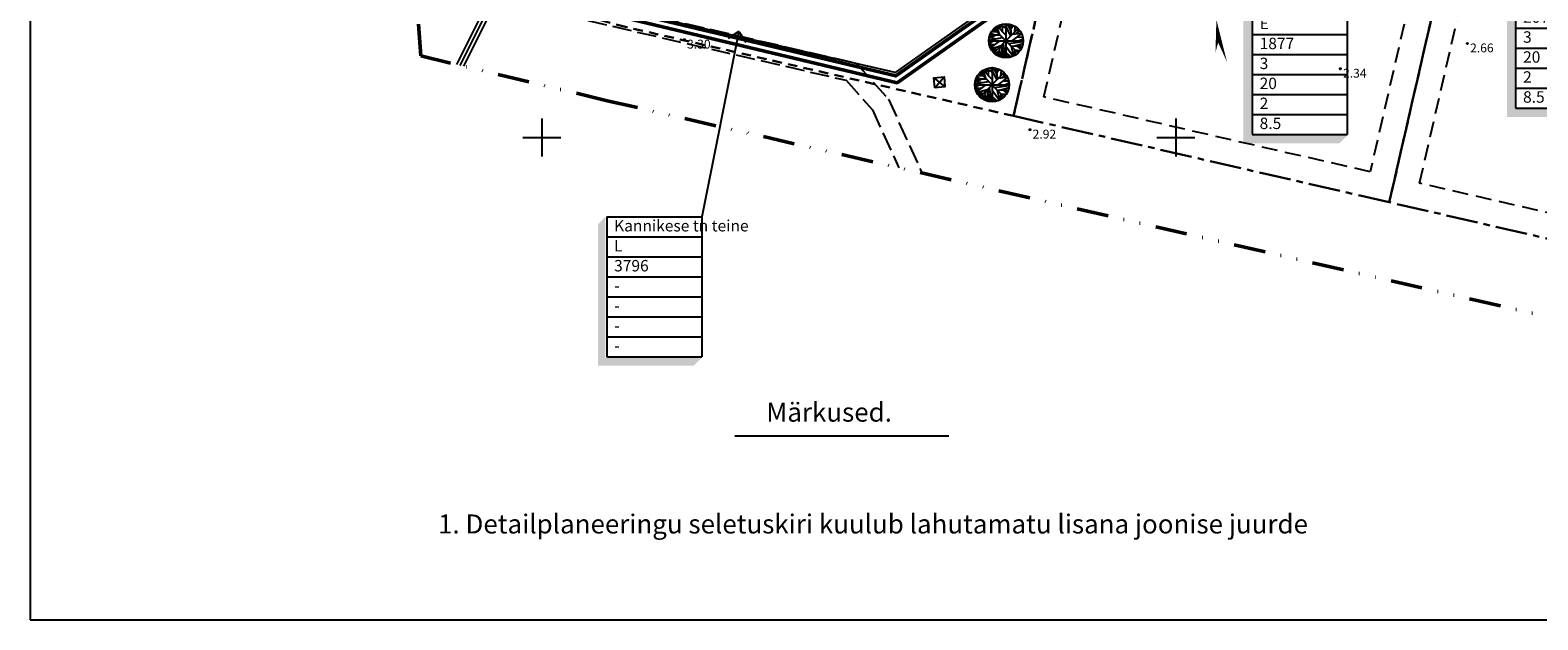
# Model space of a CAD drawing. Extents: x 412819 to 413366, y 6457724 to 6458216.
# Drawn here: x 412819 to 413057, y 6457724 to 6457817 of the extents above; entities that cross this region are included whole.
import ezdxf
from ezdxf.enums import TextEntityAlignment as Align

# ---------------------------------------------------------------- set-up
doc = ezdxf.new("R2010")
doc.units = 0
for name, pattern in [('asfaar', [2.5, 1.5, -1]), ('CENTERX2', [4, 2.5, -0.5, 0.5, -0.5]), ('DASHED', [0.75, 0.5, -0.25]), ('DIVIDE', [1.25, 0.5, -0.25, 0, -0.25, 0, -0.25]), ('PINNASTEE', [4, 3, -1])]:
    doc.linetypes.add(name, pattern=pattern)
for name, color, linetype in [('0liiklus', 150, 'Continuous'), ('18_PUUD', 3, 'Continuous'), ('Ehitustingimused_ranna1', 7, 'Continuous'), ('eksplikatsioon', 7, 'Continuous'), ('HOONESTUS', 7, 'Continuous'), ('Korgus', 8, 'Continuous'), ('KRUNDID', 25, 'CENTERX2'), ('Ktrass', 32, 'Continuous'), ('MOOTPUNKT', 7, 'Continuous'), ('Mpkaabel', 11, 'Continuous'), ('POSTID', 6, 'Continuous'), ('Skaabel', 79, 'Continuous'), ('TEE', 7, 'Continuous'), ('triibud', 40, 'Continuous'), ('vork', 7, 'Continuous'), ('VORMISTUS', 7, 'Continuous'), ('Vtrass', 5, 'Continuous')]:
    doc.layers.add(name, color=color, linetype=linetype)
doc.styles.add('EH_TINGM', font='ARIAL.TTF', dxfattribs={"height": 1.2})
doc.styles.add('romanc', font='romanc.shx')
doc.styles.add('ROMANS', font='romans.shx')
doc.linetypes.add('-K-', pattern='A,10,-1.5,["K",romanc,S=1.4,R=0,X=-0.7,Y=-0.7],-1.5,10,-3', length=26)
doc.linetypes.add('-KS-', pattern='A,5,[139,mkm.shx,S=0.8,R=0,X=0,Y=0],5,-1.5,["K",ROMANS,S=1.4,R=0,X=-0.7,Y=-0.7],-1.5,10,-3', length=26)
doc.linetypes.add('-V-', pattern='A,10,-1.5,["V",romanc,S=1.4,R=0,X=-0.7,Y=-0.7],-1.5,10,-3', length=26)
doc.linetypes.add('MP_KBL', pattern='A,8,-2,[138,mkm.shx,S=1,R=0,X=0,Y=0],6,[138,mkm.shx,S=1,R=180,X=0,Y=0],-2', length=18)
doc.linetypes.add('si_kbl', pattern='A,8,-2,4,[132,mkm.shx,S=0.5,R=0,X=0,Y=0],4,-2', length=20)

# ---------------------------------------------------------------- blocks, each defined once
blk = doc.blocks.new('A2-1000')
at = {"linetype": 'Continuous'}
blk.add_lwpolyline([(0, 0), (547, 0), (547, 410), (0, 410)], close=True, dxfattribs=at)
blk = doc.blocks.new('VKORIS')
at = {"linetype": 'Continuous'}
for p, q in [((0, 3), (0, -3)), ((-3, 0), (3, 0))]:
    blk.add_line(p, q, dxfattribs=at)
blk = doc.blocks.new('EH_TINGIMUSED')
at = {"layer": 'Ehitustingimused_ranna1', "linetype": 'Continuous', "ltscale": 0.1}
blk.add_hatch(color=4, dxfattribs=at).paths.add_polyline_path([(-10.13, 14.7), (-10.92, 13.91), (-10.92, -0.95), (-0.84, -0.95), (0, -0.11), (-10.13, -0.11)])
at = {"layer": 'Ehitustingimused_ranna1', "color": 4, "linetype": 'Continuous', "ltscale": 0.1}
for p, q in [((-10, 14.7), (0, 14.7)), ((-10, 14.7), (-10, 0)), ((0, 14.7), (0, 0)), ((-10, 12.6), (0, 12.6)), ((-10, 10.5), (0, 10.5)), ((-10, 8.4), (0, 8.4)), ((-10, 6.3), (0, 6.3)), ((-10, 4.2), (0, 4.2)), ((-10, 2.1), (0, 2.1)), ((-10, 0), (0, 0))]:
    blk.add_line(p, q, dxfattribs=at)
at = {"layer": 'Ehitustingimused_ranna1', "color": 1, "linetype": 'Continuous', "ltscale": 0.1, "style": 'EH_TINGM', "flags": 12}
blk.add_attdef('KATASTRI_NR', (-9.22, 13.16), '', height=1.2, dxfattribs=at)
at = {"layer": 'Ehitustingimused_ranna1', "color": 7, "linetype": 'Continuous', "ltscale": 0.1, "style": 'EH_TINGM', "flags": 12}
blk.add_attdef('SIHTOTSTARVE', (-9.22, 11.06), '', height=1.2, dxfattribs=at)
at = {"layer": 'Ehitustingimused_ranna1', "color": 5, "linetype": 'Continuous', "ltscale": 0.1, "style": 'EH_TINGM', "flags": 12}
blk.add_attdef('SUURUS', (-9.22, 8.96), '', height=1.2, dxfattribs=at)
at = {"layer": 'Ehitustingimused_ranna1', "color": 132, "linetype": 'Continuous', "ltscale": 0.1, "style": 'EH_TINGM', "flags": 12}
for tag, p in [('MAX_HOONETE_ARV', (-9.22, 6.86)), ('TÄISEHITUS', (-9.22, 4.76)), ('KORRUSTE_ARV', (-9.22, 2.66)), ('LUBAT_KÕRGUS', (-9.22, 0.56))]:
    blk.add_attdef(tag, p, '', height=1.2, dxfattribs=at)
blk = doc.blocks.new('521')
at = {"layer": 'POSTID'}
for p, q in [((-0.4, -0.4), (0.4, 0.4)), ((-0.4, 0.4), (0.4, -0.4))]:
    blk.add_line(p, q, dxfattribs=at)
blk.add_lwpolyline([(-0.4, -0.4), (-0.4, 0.4), (0.4, 0.4), (0.4, -0.4)], close=True, dxfattribs=at)
blk = doc.blocks.new('Tree - deciduous plan')
for p, q in [((-26.4472, 46.5894), (-26.2712, 53.8116)), ((-22.0458, 42.0753), (-16.5881, 57.6486)), ((-21.1656, 55.8436), (-0.0388, 45.0094)), ((-12.5388, 54.9406), (-7.9613, 59.4546)), ((-12.3627, 32.1443), (-12.5388, 58.7776)), ((-5.3205, 59.6806), (16.5105, 16.7963)), ((2.426, 54.9406), (-1.4472, 59.9056)), ((0, 59.9996), (0, -60)), ((0.4894, 48.6208), (3.6584, 59.6806)), ((18.2711, 35.5298), (5.419, 59.6806)), ((9.8203, 51.5549), (12.8133, 58.5516)), ((19.6795, 19.5047), (16.3344, 57.6486)), ((17.0387, 51.1035), (23.2006, 55.1666)), ((17.7429, 43.6552), (25.4894, 54.2636)), ((-59.7219, 2.8025), (-12.0106, 12.0565)), ((-32.2571, 20.6333), (-59.1937, 9.348)), ((-58.6656, 12.7336), (-35.9543, 7.5424)), ((-57.081, 17.9248), (-47.0458, 14.7649)), ((-56.0247, 20.859), (-20.8134, 20.859)), ((-54.7923, 24.4702), (-47.75, 21.0847)), ((-54.6162, -24.7335), (-20.2853, 0.0941)), ((-53.2078, 27.4044), (-40.1797, 20.859)), ((-49.8627, 32.8214), (-32.7853, 32.8214)), ((-45.8134, 38.2383), (-40.5318, 33.0471)), ((-43.8768, 36.4326), (-44.405, 40.2696)), ((42, 42), (-42, -42)), ((42, -42), (-42, 42)), ((-40.1797, 44.558), (-36.4825, 43.2038)), ((-37.0107, 47.0408), (-35.25, 35.5298)), ((-32.6092, 50.4264), (-23.2782, 23.5674)), ((-31.2008, 51.1035), (-0.2149, 20.1818)), ((54.3626, 25.3731), (20.9119, 0.3198)), ((23.3767, 23.3417), (53.3063, 27.4044)), ((29.3626, -6.6771), (59.4682, 7.091)), ((31.6513, 50.8778), (30.2429, 30.5643)), ((31.1232, 42.5267), (35.8767, 48.1693)), ((36.2288, 25.1474), (48.9049, 35.0784)), ((37.1091, 37.1098), (46.6161, 37.5612)), ((38.5175, 13.4107), (58.2359, 13.6364)), ((-60, 0), (60, 0)), ((-59.7219, -4.8714), (-54.2641, -6.6771)), ((-45.2853, -0.1316), (-59.0177, -10.0627)), ((-58.4895, -12.3197), (-36.4825, -11.6426)), ((-57.081, -18.4138), (-45.2853, -17.9624)), ((-52.6797, -18.188), (-55.4966, -22.0251)), ((-53.2078, -27.442), (-16.7641, -16.6081)), ((-38.9472, -29.0219), (-51.4472, -30.6018)), ((-47.2219, -19.3166), (-50.2148, -26.3135)), ((-46.5177, -30.1504), (-49.5106, -33.536)), ((-32.4331, -32.4075), (-48.1021, -35.5674)), ((-43.7008, -34.6645), (-46.6937, -37.373)), ((-35.9543, -22.4765), (-44.0529, -40.5329)), ((-24.6867, -37.8244), (-38.7712, -45.7241)), ((-26.2712, -43.9185), (-34.7219, -48.6583)), ((-19.9331, -20.2194), (-28.5599, -52.721)), ((-14.6515, -36.2445), (-27.6797, -52.9467)), ((-14.6515, -47.3041), (-25.0388, -54.3009)), ((-21.5177, -45.4984), (-19.9331, -56.1065)), ((-14.8275, -15.0282), (-14.6515, -57.6865)), ((-14.6515, -32.1818), (-3.912, -59.4922)), ((-8.4895, -47.5298), (-11.4825, -58.5893)), ((-10.074, -10.0627), (-2.5036, -59.7178)), ((-6.3768, -52.721), (-9.3698, -58.815)), ((-6.2008, -36.2445), (17.919, -57.0094)), ((-0.0388, -19.0909), (25.8415, -53.8495)), ((5.9471, -46.6269), (10.5246, -58.5893)), ((9.2922, -9.1598), (59.6443, -2.8401)), ((18.6232, -18.6394), (26.7218, -53.3981)), ((18.7992, -18.6394), (57.3556, -17.2853)), ((22.8485, -36.4702), (35.3485, -48.4326)), ((24.7852, -44.8213), (23.0246, -54.978)), ((26.3697, -18.4138), (58.9401, -9.8369)), ((30.419, -30.1504), (32.3556, -50.0125)), ((31.4753, -31.279), (49.6091, -33.3103)), ((38.1654, -18.188), (52.426, -29.0219)), ((41.5105, -32.6332), (46.088, -38.0501)), ((45.9119, -24.0564), (55.595, -22.2508)), ((8.4119, -53.1724), (3.8344, -59.4922))]:
    blk.add_line(p, q)
blk.add_circle((0, 0), 60)

msp = doc.modelspace()

# ---------------------------------------------------------------- linework, layer by layer
at = {"layer": '0liiklus', "linetype": 'asfaar', "lineweight": 30}
msp.add_lwpolyline([(412900.69, 6457832.16), (412936.001, 6457824.542), (412953.706, 6457820.479), (412974.747, 6457835.332), (413014.389, 6457839.071), (413055.498, 6457842.948), (413067.498, 6457844.08), (413095.608, 6457842.459), (413095.951, 6457850.453), (413115.92, 6457849.301), (413154.859, 6457847.056), (413154.003, 6457827.072), (413122.618, 6457828.882), (413085.579, 6457831.018), (413067.717, 6457832.048), (413042.828, 6457829.7), (412979.056, 6457823.685), (412974.405, 6457803.416), (412913.17, 6457817.47), (412897.88, 6457821.52), (412900.69, 6457832.16)], dxfattribs=at)
at = {"layer": '0liiklus', "color": 252}
msp.add_lwpolyline([(413154.11, 6457829.57), (413067.672, 6457834.555), (412978.159, 6457826.111), (412955.717, 6457810.27), (412913.77, 6457819.897), (412898.518, 6457823.937)], dxfattribs=at)
at = {"layer": '0liiklus', "linetype": 'DASHED', "ltscale": 4}
msp.add_lwpolyline([(413005.572, 6457826.186, 2.1, 0.35, 0), (413006.265, 6457819.869, 3.5, 0, 0), (413006.679, 6457814.994, 0, 0, 0)], format="xyseb", dxfattribs=at)
at = {"layer": 'eksplikatsioon'}
for points in [[(412931.061, 6457816.733), (412925.223, 6457787.523)], [(412931.061, 6457816.733), (412929.369, 6457815.604)], [(412931.061, 6457816.733), (412932.19, 6457815.04)]]:
    msp.add_lwpolyline(points, dxfattribs=at)
at = {"layer": 'KRUNDID', "color": 168, "linetype": 'DIVIDE', "lineweight": 50, "ltscale": 10}
msp.add_lwpolyline([(413177.547, 6458094.147), (413162.622, 6457747.908), (412910.291, 6457805.819), (412880.9, 6457812.894), (412879.361, 6457832.598), (412870.435, 6457946.862), (412870.435, 6457946.862), (412868.562, 6457970.835), (412868.562, 6457970.835), (412863.448, 6458036.295), (412863.448, 6458036.295), (412860.378, 6458075.595), (412860.378, 6458075.595), (412898.255, 6458074.68), (412925.365, 6458073.149), (412960.594, 6458073.914), (413001.115, 6458074.592), (413044.502, 6458077.676)], close=True, dxfattribs=at)
at = {"layer": 'KRUNDID', "lineweight": 30, "ltscale": 2}
for points in [[(413042.828, 6457829.7), (413067.717, 6457832.048), (413085.579, 6457831.018), (413078.775, 6457779.463), (413033.674, 6457789.814), (413042.828, 6457829.7)], [(413042.828, 6457829.7), (413033.674, 6457789.814), (412974.405, 6457803.416), (412979.056, 6457823.685), (413042.828, 6457829.7)]]:
    msp.add_lwpolyline(points, dxfattribs=at)
at = {"layer": 'Ktrass', "linetype": '-KS-', "flags": 128}
msp.add_lwpolyline([(412886.598, 6457811.522), (412891.325, 6457820.995)], dxfattribs=at)
at = {"layer": 'Ktrass', "linetype": '-K-', "flags": 128}
msp.add_lwpolyline([(412887.126, 6457811.395), (412891.731, 6457820.623)], dxfattribs=at)
at = {"layer": 'MOOTPUNKT'}
for centre in [(412922.47, 6457815.436), (413046.004, 6457814.843), (413025.955, 6457810.856), (412976.985, 6457801.257)]:
    msp.add_circle(centre, 0.1, dxfattribs=at)
at = {"layer": 'Mpkaabel', "color": 229, "linetype": 'MP_KBL', "lineweight": 50}
msp.add_lwpolyline([(412898.112, 6457822.493), (412956.039, 6457808.661), (412978.697, 6457824.655), (413067.699, 6457833.05), (413166.027, 6457827.38)], dxfattribs=at)
at = {"layer": 'Skaabel', "linetype": 'si_kbl', "lineweight": 50}
msp.add_lwpolyline([(412898.344, 6457823.465), (412955.832, 6457809.739), (412978.338, 6457825.626), (413067.681, 6457834.053), (413166.07, 6457828.379)], dxfattribs=at)
at = {"layer": 'TEE', "linetype": 'PINNASTEE'}
for points in [[(412879.729, 6457827.893), (412949.593, 6457811.746), (412954.669, 6457806.047), (412959.964, 6457794.419)], [(412879.974, 6457824.757), (412947.988, 6457809.038), (412952.126, 6457804.39), (412956.283, 6457795.263)]]:
    msp.add_lwpolyline(points, dxfattribs=at)
at = {"layer": 'triibud', "linetype": 'DASHED', "ltscale": 5}
for points in [[(413046.08, 6457825.989), (413067.79, 6457828.037), (413081.05, 6457827.272), (413075.384, 6457784.345), (413038.467, 6457792.818)], [(413037.69, 6457825.198), (413030.67, 6457794.607), (412979.198, 6457806.42), (412982.309, 6457819.974)]]:
    msp.add_lwpolyline(points, close=True, dxfattribs=at)
at = {"layer": 'VORMISTUS', "ltscale": 0.5}
msp.add_line((412930.411, 6457753), (412964.189, 6457753), dxfattribs=at)
at = {"layer": 'Vtrass', "linetype": '-V-', "flags": 128}
msp.add_lwpolyline([(412887.676, 6457811.263), (412892.848, 6457821.572), (412894.083, 6457825.381), (412896.562, 6457855.314), (412898.337, 6457871.4), (412897.881, 6457886.17), (412896.421, 6457904.618), (412893.643, 6457917.889), (412891.024, 6457934.829), (412886.281, 6457954.833), (412882.208, 6457972.466), (412876.848, 6457991.369), (412874.174, 6458002.03), (412871.933, 6458019.054), (412870.681, 6458033.887), (412874.532, 6458041.819), (412876.123, 6458047.585), (412876.727, 6458051.507), (412877.411, 6458058.743), (412878.128, 6458065.159), (412881.566, 6458066.468), (412883.414, 6458067.78)], dxfattribs=at)

# ---------------------------------------------------------------- block references
at = {"layer": '18_PUUD', "xscale": 0.04500000004190952, "yscale": 0.04499999899417162, "zscale": 0.045}
for p in [(412973.204, 6457815.259), (412971.006, 6457808.33)]:
    msp.add_blockref('Tree - deciduous plan', p, dxfattribs=at)
at = {"layer": 'eksplikatsioon', "ltscale": 0.5, "xscale": 1.5, "yscale": 1.5, "zscale": 1.5}
for p, values in [((413068.617, 6457804.67), {'KATASTRI_NR': 'Kannikese 10', 'SIHTOTSTARVE': 'E', 'SUURUS': '2078', 'MAX_HOONETE_ARV': '3', 'TÄISEHITUS': '20', 'KORRUSTE_ARV': '2', 'LUBAT_KÕRGUS': '8.5'}), ((413027.058, 6457800.514), {'KATASTRI_NR': 'Kannikese 8', 'SIHTOTSTARVE': 'E', 'SUURUS': '1877', 'MAX_HOONETE_ARV': '3', 'TÄISEHITUS': '20', 'KORRUSTE_ARV': '2', 'LUBAT_KÕRGUS': '8.5'}), ((412925.223, 6457765.473), {'KATASTRI_NR': 'Kannikese tn teine', 'SIHTOTSTARVE': 'L', 'SUURUS': '3796', 'MAX_HOONETE_ARV': '-', 'TÄISEHITUS': '-', 'KORRUSTE_ARV': '-', 'LUBAT_KÕRGUS': '-'})]:
    msp.add_blockref('EH_TINGIMUSED', p, dxfattribs=at).add_auto_attribs(values)
at = {"layer": 'HOONESTUS', "lineweight": 15, "ltscale": 0.5, "xscale": 2, "yscale": 2, "zscale": 2, "rotation": 4.924884293028763}
msp.add_blockref('521', (412962.712, 6457808.72), dxfattribs=at)
at = {"layer": 'vork'}
for p in [(412900, 6457800), (413000, 6457800)]:
    msp.add_blockref('VKORIS', p, dxfattribs=at)
at = {"layer": 'VORMISTUS'}
msp.add_blockref('A2-1000', (412819.262, 6457723.991), dxfattribs=at)

# ---------------------------------------------------------------- texts
at = {"layer": 'Korgus', "style": 'romanc'}
for s, p in [(' 3.30', (412922.47, 6457815.436)), (' 2.66', (413046.004, 6457814.843)), (' 2.34', (413025.955, 6457810.856)), (' 2.92', (412976.985, 6457801.257))]:
    msp.add_text(s, height=1.4, dxfattribs=at).set_placement(p, align=Align.TOP_LEFT)
at = {"layer": 'VORMISTUS'}
for s, style, p in [('Märkused.', 'romanc', (412935.393, 6457755.228)), ('1. Detailplaneeringu seletuskiri kuulub lahutamatu lisana joonise juurde', 'ROMANS', (412883.618, 6457737.6))]:
    msp.add_text(s, height=3, dxfattribs=dict(at, style=style)).set_placement(p)

doc.saveas('drawing.dxf')
